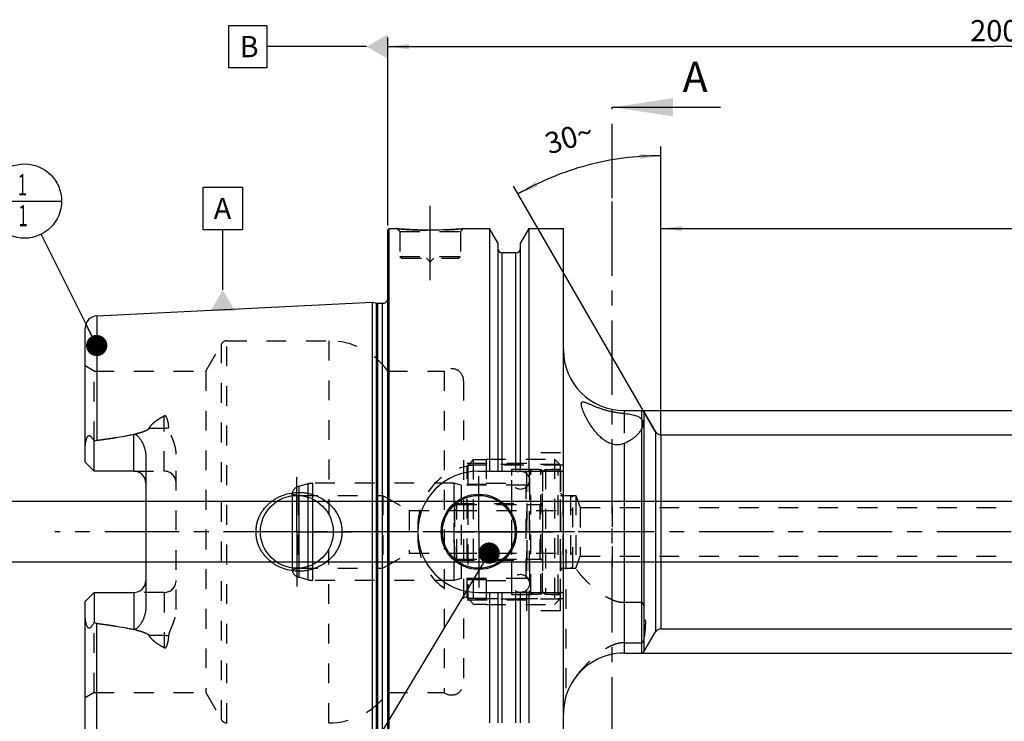
# Model space of a CAD drawing. Units: millimetres. Extents: x 0 to 594, y 0 to 420.
# Drawn here: x 202 to 364, y 201 to 316 of the extents above; entities that cross this region are included whole.
import ezdxf

# ---------------------------------------------------------------- set-up
doc = ezdxf.new("R2010")
doc.units = ezdxf.units.MM
doc.header["$LTSCALE"] = 32.67
for name, pattern in [('CENTER', [0.6, 0.375, -0.075, 0.075, -0.075]), ('DASHED', [0.2, 0.1, -0.1]), ('DOT', [0.2, 0.1, -0.1]), ('HIDDEN', [0.2, 0.1, -0.1])]:
    doc.linetypes.add(name, pattern=pattern)
doc.layers.get('0').update_dxf_attribs({"linetype": 'CONTINUOUS'})
for name, color, linetype in [('10002541_HP_HL', 7, 'CONTINUOUS'), ('10083196_HL', 7, 'CONTINUOUS'), ('10083314_CL', 7, 'CONTINUOUS'), ('10083314_HL', 7, 'CONTINUOUS'), ('30303608_HP_HL', 7, 'CONTINUOUS'), ('30370454_HP_HL', 7, 'CONTINUOUS'), ('606320621-000-01-ED1_CL', 7, 'CONTINUOUS'), ('606320621-000-01-ED1_HATCH', 7, 'CONTINUOUS'), ('606967896-000_AXIS', 7, 'CONTINUOUS'), ('606967896-000_CL', 7, 'CONTINUOUS'), ('606967896-000_DIM', 7, 'CONTINUOUS'), ('606967896-000_HL', 7, 'CONTINUOUS'), ('606968594-000_AXIS', 7, 'CONTINUOUS'), ('COLLECTION02', 7, 'CONTINUOUS'), ('CRV_CAST', 7, 'CONTINUOUS'), ('DEFAULT_2', 6, 'HIDDEN'), ('MN5218-50_HL', 7, 'CONTINUOUS')]:
    doc.layers.add(name, color=color, linetype=linetype)
doc.styles.get("Standard").update_dxf_attribs({"font": 'TXT.SHX', "width": 0.7})
doc.styles.add('TEXTSTYLE_2', font='gdt', dxfattribs={"width": 0.7})
doc.dimstyles.new('DIMSTYLE_1', dxfattribs={"dimtxt": 3.5, "dimasz": 3.5, "dimexe": 1.5, "dimexo": 0, "dimgap": 0.875, "dimtad": 1, "dimdec": 3, "dimdsep": 46, "dimtxsty": 'STANDARD', "dimblk": '_FILLED', "dimblk1": '_FILLED', "dimblk2": '_FILLED', "dimcen": 0.09, "dimclrt": 2, "dimadec": 3, "dimazin": 2, "dimtp": 0.1, "dimtm": 0.1, "dimtfac": 1, "dimtdec": 3, "dimtofl": 0, "dimtmove": 0, "dimatfit": 3, "dimldrblk": '_FILLED', "dimfxl": 1, "dimtolj": 1, "dimarcsym": 0})
doc.dimstyles.new('DIMSTYLE_4', dxfattribs={"dimtxt": 3.5, "dimasz": 3.5, "dimexe": 1.5, "dimexo": 0, "dimgap": 0.875, "dimtad": 1, "dimdec": 3, "dimdsep": 46, "dimtxsty": 'STANDARD', "dimblk": '_FILLED', "dimblk1": '_FILLED', "dimblk2": '_FILLED', "dimcen": 0.09, "dimclrt": 2, "dimadec": 3, "dimazin": 2, "dimtp": 0.2, "dimtm": 0.2, "dimtfac": 1, "dimtdec": 3, "dimtofl": 0, "dimtmove": 0, "dimatfit": 3, "dimldrblk": '_FILLED', "dimfxl": 1, "dimtolj": 1, "dimarcsym": 0})
doc.dimstyles.new('DIMSTYLE_5', dxfattribs={"dimtxt": 3.5, "dimasz": 3.5, "dimexe": 1.5, "dimexo": 0, "dimgap": 0.875, "dimtad": 1, "dimdec": 3, "dimdsep": 46, "dimtxsty": 'STANDARD', "dimblk": '_FILLED', "dimblk1": '_FILLED', "dimblk2": '_FILLED', "dimcen": 0.09, "dimclrt": 2, "dimadec": 3, "dimazin": 2, "dimtp": 0.15, "dimtm": 0.15, "dimtfac": 1, "dimtdec": 3, "dimtofl": 0, "dimtmove": 0, "dimatfit": 3, "dimldrblk": '_FILLED', "dimfxl": 1, "dimtolj": 1, "dimarcsym": 0})
doc.dimstyles.new('DIMSTYLE_6', dxfattribs={"dimtxt": 3.5, "dimasz": 3.5, "dimexe": 1.5, "dimexo": 0, "dimgap": 3.5, "dimtad": 1, "dimdec": 3, "dimdsep": 46, "dimtxsty": 'STANDARD', "dimblk": '_FILLED', "dimblk1": '_FILLED', "dimblk2": '_FILLED', "dimcen": 0.09, "dimclrt": 2, "dimaunit": 1, "dimadec": 3, "dimazin": 2, "dimtp": 0.5, "dimtm": 0.5, "dimtfac": 1, "dimtdec": 3, "dimtofl": 0, "dimtmove": 0, "dimatfit": 3, "dimldrblk": '_FILLED', "dimfxl": 1, "dimtolj": 1, "dimarcsym": 0})
doc.dimstyles.get("Standard").update_dxf_attribs({"dimtxt": 3.5, "dimasz": 3.5, "dimexe": 1.5, "dimexo": 0, "dimtad": 1, "dimdec": 3, "dimdsep": 46, "dimtxsty": 'STANDARD', "dimblk": '_FILLED', "dimblk1": '_FILLED', "dimblk2": '_FILLED', "dimcen": 0.09, "dimclrt": 2, "dimadec": 3, "dimazin": 2, "dimtol": 1, "dimtp": 0.005, "dimtm": 0.005, "dimtfac": 1, "dimtdec": 3, "dimtofl": 0, "dimtmove": 0, "dimatfit": 3, "dimldrblk": '_FILLED', "dimfxl": 1, "dimtolj": 1, "dimarcsym": 0})

# ---------------------------------------------------------------- blocks, each defined once
blk = doc.blocks.new('_FILLED')
at = {"color": 0, "linetype": 'BYBLOCK'}
blk.add_solid([(0, 0), (-1, 0.125), (-1, -0.125)], dxfattribs=at)
blk = doc.blocks.new('*D5')
at = {"layer": '606967896-000_DIM', "color": 3, "linetype": 'CONTINUOUS'}
for p, q in [((262.24, 282.33), (262.24, 313.31)), ((262.24, 311.81), (362.24, 311.81)), ((462.24, 311.81), (362.24, 311.81)), ((462.24, 313.31), (462.24, 251))]:
    blk.add_line(p, q, dxfattribs=at)
at = {"layer": '606967896-000_DIM', "color": 3, "linetype": 'CONTINUOUS', "xscale": 3.5, "yscale": 3.5, "zscale": 3.5, "rotation": 180}
blk.add_blockref('_FILLED', (262.24, 311.81), dxfattribs=at)
at = {"layer": '606967896-000_DIM', "color": 3, "linetype": 'CONTINUOUS', "xscale": 3.5, "yscale": 3.5, "zscale": 3.5}
blk.add_blockref('_FILLED', (462.24, 311.81), dxfattribs=at)
at = {"layer": '606967896-000_DIM', "color": 2, "linetype": 'CONTINUOUS', "insert": (362.24, 316.18), "char_height": 3.5, "width": 12.375, "attachment_point": 2, "line_spacing_factor": 0.9}
blk.add_mtext('200', dxfattribs=at)
blk = doc.blocks.new('*D7')
at = {"layer": '606967896-000_DIM', "color": 3, "linetype": 'CONTINUOUS'}
for p, q in [((307.24, 247.79), (307.24, 295.32)), ((306.37, 248.31), (282.98, 288.82))]:
    blk.add_line(p, q, dxfattribs=at)
for start, end in [(90, 105), (105, 120)]:
    blk.add_arc((307.24, 246.81), 47.01, start, end, dxfattribs=at)
for points in [[(303.76, 293.25), (307.24, 293.82), (303.72, 294.13)], [(286.62, 289.54), (283.73, 287.52), (287.03, 288.77)]]:
    blk.add_solid(points, dxfattribs=at)
at = {"layer": '606967896-000_DIM', "color": 2, "linetype": 'CONTINUOUS', "insert": (291.62, 298.51), "char_height": 3.5, "width": 11.375, "attachment_point": 2, "rotation": 16.8141, "line_spacing_factor": 0.9}
blk.add_mtext('30\\fgdt;{\\fgdt;~}', dxfattribs=at)
blk = doc.blocks.new('*D8')
at = {"layer": '606967896-000_DIM', "color": 3, "linetype": 'CONTINUOUS'}
for p, q in [((304.12, 251.81), (533.74, 251.81)), ((532.24, 251.81), (532.24, 231.81)), ((532.24, 211.81), (532.24, 231.81)), ((304.12, 211.81), (533.74, 211.81))]:
    blk.add_line(p, q, dxfattribs=at)
at = {"layer": '606967896-000_DIM', "color": 3, "linetype": 'CONTINUOUS', "xscale": 3.5, "yscale": 3.5, "zscale": 3.5}
for p, rotation in [((532.24, 251.81), 90), ((532.24, 211.81), 270)]:
    blk.add_blockref('_FILLED', p, dxfattribs=dict(at, rotation=rotation))
at = {"layer": '606967896-000_DIM', "color": 2, "linetype": 'CONTINUOUS', "insert": (527.86, 231.81), "char_height": 3.5, "width": 15.25, "attachment_point": 2, "rotation": 90, "line_spacing_factor": 0.9, "style": 'TEXTSTYLE_2'}
blk.add_mtext('{\\fgdt;n}\\fTXT.SHX;40', dxfattribs=at)
blk = doc.blocks.new('*D10')
at = {"layer": '606967896-000_DIM', "color": 3, "linetype": 'CONTINUOUS'}
for p, q in [((307.24, 247.81), (307.24, 283.31)), ((462.24, 244.89), (462.24, 283.31)), ((307.24, 281.81), (384.74, 281.81)), ((462.24, 281.81), (384.74, 281.81))]:
    blk.add_line(p, q, dxfattribs=at)
at = {"layer": '606967896-000_DIM', "color": 3, "linetype": 'CONTINUOUS', "xscale": 3.5, "yscale": 3.5, "zscale": 3.5, "rotation": 180}
blk.add_blockref('_FILLED', (307.24, 281.81), dxfattribs=at)
at = {"layer": '606967896-000_DIM', "color": 3, "linetype": 'CONTINUOUS', "xscale": 3.5, "yscale": 3.5, "zscale": 3.5}
blk.add_blockref('_FILLED', (462.24, 281.81), dxfattribs=at)
at = {"layer": '606967896-000_DIM', "color": 2, "linetype": 'CONTINUOUS', "insert": (384.74, 286.18), "char_height": 3.5, "width": 10.5, "attachment_point": 2, "line_spacing_factor": 0.9}
blk.add_mtext('155', dxfattribs=at)
blk = doc.blocks.new('*D13')
at = {"layer": '606967896-000_DIM', "color": 3, "linetype": 'CONTINUOUS'}
for p, q in [((197.34, 236.81), (197.34, 253.87)), ((197.34, 253.87), (197.34, 231.81)), ((401.54, 236.81), (195.84, 236.81)), ((197.34, 220.81), (197.34, 231.81)), ((401.54, 226.81), (195.84, 226.81)), ((197.34, 226.81), (197.34, 220.81))]:
    blk.add_line(p, q, dxfattribs=at)
at = {"layer": '606967896-000_DIM', "color": 3, "linetype": 'CONTINUOUS', "xscale": 3.5, "yscale": 3.5, "zscale": 3.5}
for p, rotation in [((197.34, 236.81), 270), ((197.34, 226.81), 90)]:
    blk.add_blockref('_FILLED', p, dxfattribs=dict(at, rotation=rotation))
at = {"layer": '606967896-000_DIM', "color": 2, "linetype": 'CONTINUOUS', "insert": (192.96, 241.62), "char_height": 3.5, "width": 18.375, "attachment_point": 1, "rotation": 90, "line_spacing_factor": 0.9}
blk.add_mtext('M10x1', dxfattribs=at)
blk = doc.blocks.new('BOM BALLOON 204_BL15', base_point=(202.34, 286.34))
at = {"layer": '606320621-000-01-ED1_CL', "color": 3, "linetype": 'CONTINUOUS'}
blk.add_line((196.21, 286.34), (208.46, 286.34), dxfattribs=at)
blk.add_circle((202.34, 286.34), 6.12, dxfattribs=at)
at = {"layer": '606320621-000-01-ED1_CL', "color": 2, "linetype": 'CONTINUOUS', "width": 0.571429}
for p in [(201.23, 287.28), (201.33, 282.17)]:
    blk.add_text('1', height=3.5, dxfattribs=at).set_placement(p)
blk = doc.blocks.new('XSEC_FILLED')
at = {"color": 0, "linetype": 'BYBLOCK'}
blk.add_solid([(0, 0), (-1, 0.15), (-1, -0.15)], dxfattribs=at)
blk = doc.blocks.new('HATCHING_BL3', base_point=(308.78, 211.81))
at = {"layer": '606320621-000-01-ED1_HATCH', "color": 7, "linetype": 'CENTER'}
blk.add_line((299.24, 286.81), (299.24, 301.81), dxfattribs=at)
at = {"layer": '606320621-000-01-ED1_HATCH', "color": 9, "linetype": 'CENTER'}
blk.add_line((299.24, 136.81), (299.24, 286.81), dxfattribs=at)
at = {"layer": '606320621-000-01-ED1_HATCH', "color": 7, "linetype": 'CONTINUOUS', "insert": (310.84, 309.31), "char_height": 5, "width": 6.4286, "attachment_point": 1, "line_spacing_factor": 0.9}
blk.add_mtext('A', dxfattribs=at)
at = {"layer": '606320621-000-01-ED1_HATCH', "color": 7, "linetype": 'CONTINUOUS'}
blk.add_leader([(299.24, 301.81), (317.09, 301.81)], dimstyle='STANDARD', override={"dimasz": 10, "dimtad": 0, "dimldrblk": 'XSEC_FILLED'}, dxfattribs=at)

msp = doc.modelspace()

# ---------------------------------------------------------------- linework, layer by layer
at = {"color": 9, "linetype": 'DOT'}
for p, q in [((225.3385, 241.8197), (225.3385, 250.9163)), ((301.1885, 251.3448), (301.1885, 246.3688)), ((304.1208, 250.3397), (304.1208, 248.8477)), ((222.8991, 248.9152), (225.3385, 248.9152)), ((225.3385, 221.7997), (225.3385, 212.7031)), ((225.3385, 214.7043), (222.8991, 214.7043))]:
    msp.add_line(p, q, dxfattribs=at)
for points, knots in [([(225.3385, 248.9152), (225.4727, 248.9152), (225.7369, 248.9272), (225.9989, 248.9638), (226.1264, 248.9886)], [0, 0, 0, 0, 0.50818676, 1, 1, 1, 1]), ([(226.1264, 214.6308), (225.9989, 214.6556), (225.7369, 214.6923), (225.4727, 214.7043), (225.3385, 214.7043)], [0, 0, 0, 0, 0.49181324, 1, 1, 1, 1])]:
    msp.add_open_spline(points, degree=3, knots=knots, dxfattribs=at)
at = {"layer": '10002541_HP_HL', "color": 6, "linetype": 'HIDDEN'}
for p, q in [((282.6085, 240.3097), (282.6085, 223.3097)), ((285.6085, 240.3097), (285.6085, 223.3097))]:
    msp.add_line(p, q, dxfattribs=at)
for centre in [(284.1085, 240.3097), (284.1085, 223.3097)]:
    msp.add_circle(centre, 1.5, dxfattribs=at)
at = {"layer": '10083196_HL', "color": 6, "linetype": 'HIDDEN'}
for p, q in [((287.7385, 241.8211), (288.2385, 242.1097)), ((288.2385, 242.1097), (288.2385, 221.5097)), ((288.2385, 242.1097), (290.3385, 242.1097)), ((287.7385, 221.7984), (287.7385, 241.8211)), ((290.7385, 241.7097), (290.7385, 221.9097)), ((290.7385, 225.8097), (290.7385, 237.8097)), ((290.7385, 237.8097), (292.3385, 237.8097)), ((292.3385, 237.8097), (292.3385, 225.8097)), ((292.3385, 237.8097), (292.7385, 237.5788)), ((292.7385, 226.0407), (292.7385, 237.5788)), ((273.2385, 235.9097), (273.2385, 227.7097)), ((273.6385, 236.3097), (287.7385, 236.3097)), ((273.6385, 235.3097), (292.3385, 235.3097)), ((273.2385, 231.8097), (292.7385, 231.8097)), ((273.6385, 228.3097), (292.3385, 228.3097)), ((273.6385, 227.3097), (287.7385, 227.3097)), ((290.7385, 225.8097), (292.3385, 225.8097)), ((292.3385, 225.8097), (292.7385, 226.0407)), ((287.7385, 221.7984), (288.2385, 221.5097)), ((288.2385, 221.5097), (290.3385, 221.5097))]:
    msp.add_line(p, q, dxfattribs=at)
for centre, start, end in [((290.3385, 241.7097), 0, 90), ((273.6385, 235.9097), 90, 180), ((273.6385, 235.7097), 180, 270), ((292.3385, 235.7097), 270, 360), ((273.6385, 227.9097), 90, 180), ((273.6385, 227.7097), 180, 270), ((292.3385, 227.9097), 0, 90), ((290.3385, 221.9097), 270, 360)]:
    msp.add_arc(centre, 0.4, start, end, dxfattribs=at)
at = {"layer": '10083314_CL', "color": 7, "linetype": 'CONTINUOUS'}
msp.add_line((246.4545, 237.758), (246.4545, 225.8614), dxfattribs=at)
at = {"layer": '10083314_CL', "color": 9, "linetype": 'CONTINUOUS'}
for p, q in [((247.5503, 237.8013), (247.5503, 225.8181)), ((249.057, 237.5272), (249.057, 226.0922)), ((249.8335, 237.2192), (249.8335, 226.4002))]:
    msp.add_line(p, q, dxfattribs=at)
at = {"layer": '10083314_HL', "color": 6, "linetype": 'HIDDEN'}
for p, q in [((285.5385, 241.7345), (285.5385, 221.8849)), ((287.7385, 241.7345), (287.7385, 221.8849)), ((249.057, 239.7075), (247.5503, 239.3038)), ((273.1256, 239.8097), (249.8335, 239.8097)), ((273.1256, 239.8097), (273.1256, 223.8097)), ((274.3385, 239.4847), (273.1256, 239.8097)), ((274.3385, 239.4847), (274.3385, 224.1347)), ((285.0385, 239.4847), (274.3385, 239.4847)), ((246.4545, 237.758), (246.4545, 238.0734)), ((246.4545, 238.0734), (247.4385, 237.8097)), ((247.4385, 237.8097), (247.4385, 225.8097)), ((247.4385, 237.8097), (261.4385, 237.8097)), ((261.4385, 237.8097), (261.4385, 225.8097)), ((261.4385, 237.8097), (265.7687, 235.3097)), ((273.2385, 227.1597), (273.2385, 236.4597)), ((273.2385, 236.4597), (285.2385, 236.4597)), ((285.2385, 227.1597), (285.2385, 236.4597)), ((285.2385, 236.3097), (287.3385, 236.3097)), ((265.7687, 235.3097), (265.7687, 228.3097)), ((265.7687, 235.3097), (273.2385, 235.3097)), ((261.4385, 225.8097), (265.7687, 228.3097)), ((265.7687, 228.3097), (273.2385, 228.3097)), ((285.2385, 227.3097), (287.3385, 227.3097)), ((246.4545, 225.8614), (246.4545, 225.5461)), ((246.4545, 225.5461), (247.4385, 225.8097)), ((247.4385, 225.8097), (261.4385, 225.8097)), ((273.2385, 227.1597), (285.2385, 227.1597)), ((249.057, 223.9119), (247.5503, 224.3157)), ((274.3385, 224.1347), (273.1256, 223.8097)), ((285.0385, 224.1347), (274.3385, 224.1347)), ((273.1256, 223.8097), (249.8335, 223.8097))]:
    msp.add_line(p, q, dxfattribs=at)
for centre, radius, start, end in [((285.8385, 241.7401), 0.3, 94.605875, 180), ((286.6385, 231.8097), 10.2625, 85.394125, 94.605875), ((287.4385, 241.7401), 0.3, 0, 85.394125), ((247.9385, 237.8549), 1.5, 105, 171.624105), ((249.8335, 236.8097), 3, 90, 105), ((285.0385, 239.9847), 0.5, 270, 360), ((287.3385, 236.7097), 0.4, 270, 360), ((287.3385, 226.9097), 0.4, 0, 90), ((247.9385, 225.7646), 1.5, 188.375895, 255), ((285.0385, 223.6347), 0.5, 0, 90), ((249.8335, 226.8097), 3, 255, 270), ((285.8385, 221.8794), 0.3, 180, 265.394125), ((286.6385, 231.8097), 10.2625, 265.394125, 274.605875), ((287.4385, 221.8794), 0.3, 274.605875, 360)]:
    msp.add_arc(centre, radius, start, end, dxfattribs=at)
at = {"layer": '30303608_HP_HL', "color": 6, "linetype": 'HIDDEN'}
msp.add_line((299.2385, 220.9897), (299.2385, 226.4897), dxfattribs=at)
at = {"layer": '30370454_HP_HL', "color": 6, "linetype": 'HIDDEN'}
msp.add_line((299.2385, 235.9199), (299.2385, 225.4947), dxfattribs=at)
at = {"layer": '606320621-000-01-ED1_CL', "color": 3, "linetype": 'CONTINUOUS'}
for p, q in [((236.0454, 315.3097), (242.2954, 315.3097)), ((236.0454, 308.3097), (236.0454, 315.3097)), ((242.2954, 315.3097), (242.2954, 308.3097)), ((258.7385, 311.8097), (242.2954, 311.8097)), ((242.2954, 308.3097), (236.0454, 308.3097)), ((231.7784, 288.6234), (238.2784, 288.6234)), ((231.7784, 281.6234), (231.7784, 288.6234)), ((238.2784, 288.6234), (238.2784, 281.6234)), ((238.2784, 281.6234), (231.7784, 281.6234)), ((235.0284, 271.7042), (235.0284, 281.6234))]:
    msp.add_line(p, q, dxfattribs=at)
for points in [[(262.2385, 313.8305), (262.2385, 309.789), (258.7385, 311.8097)], [(233.0077, 268.2042), (237.0492, 268.2042), (235.0284, 271.7042)]]:
    msp.add_solid(points, dxfattribs=at)
at = {"layer": '606967896-000_AXIS', "color": 1, "linetype": 'CENTER'}
for p, q in [((269.2385, 273.3097), (269.2385, 286.3097)), ((247.2385, 231.8097), (247.2385, 240.8097)), ((277.2385, 231.8097), (277.2385, 241.0097)), ((247.2385, 231.8097), (238.2385, 231.8097)), ((247.2385, 231.8097), (247.2385, 222.8097)), ((247.2385, 231.8097), (256.2385, 231.8097)), ((277.2385, 231.8097), (268.0385, 231.8097)), ((277.2385, 231.8097), (277.2385, 222.6097)), ((277.2385, 231.8097), (286.4385, 231.8097))]:
    msp.add_line(p, q, dxfattribs=at)
at = {"layer": '606967896-000_CL', "color": 7, "linetype": 'CONTINUOUS'}
for p, q in [((262.2385, 281.6097), (262.4385, 281.8097)), ((262.2385, 182.0097), (262.2385, 281.6097)), ((262.4385, 181.8097), (262.4385, 281.8097)), ((262.4385, 281.8097), (263.7385, 281.8097)), ((274.7385, 281.8097), (278.9909, 281.8097)), ((278.9909, 281.8097), (278.9909, 241.8097)), ((280.3635, 279.4323), (278.9909, 281.8097)), ((285.4861, 281.8097), (284.1135, 279.4323)), ((285.4861, 281.8097), (285.4861, 241.8097)), ((285.4861, 281.8097), (291.1885, 281.8097)), ((291.1885, 181.8097), (291.1885, 281.8097)), ((280.3635, 279.4323), (280.3635, 241.8097)), ((284.1135, 241.8097), (284.1135, 279.4323)), ((283.3635, 277.8097), (281.1135, 277.8097)), ((214.2385, 267.4124), (259.7385, 269.692)), ((259.7385, 193.9275), (259.7385, 269.692)), ((259.7385, 269.692), (260.3578, 269.5261)), ((260.6166, 269.492), (261.3385, 269.492)), ((212.3385, 243.3197), (212.3385, 265.4149)), ((301.1885, 251.8097), (304.1208, 251.8097)), ((304.4673, 251.6097), (306.3725, 248.3097)), ((307.2385, 247.8097), (429.3385, 247.8097)), ((213.8385, 241.8197), (213.8385, 246.7484)), ((222.3385, 244.2396), (222.3385, 219.3798)), ((213.8385, 241.8197), (212.3385, 243.3197)), ((220.3385, 241.8197), (213.8385, 241.8197)), ((277.1885, 241.8097), (291.1885, 241.8097)), ((212.3385, 220.2997), (213.8385, 221.7997)), ((213.8385, 221.7997), (213.8385, 216.871)), ((213.8385, 221.7997), (220.3385, 221.7997)), ((277.1885, 221.8097), (291.1885, 221.8097)), ((278.9909, 221.8097), (278.9909, 200.3097)), ((280.3635, 221.8097), (280.3635, 200.3097)), ((284.1135, 200.3097), (284.1135, 221.8097)), ((285.4861, 221.8097), (285.4861, 200.3097)), ((212.3385, 198.2045), (212.3385, 220.2997)), ((304.4673, 212.0097), (306.3725, 215.3097)), ((307.2385, 215.8097), (442.1887, 215.8097)), ((301.1885, 211.8097), (304.1208, 211.8097)), ((291.5885, 204.7452), (291.5885, 204.6097))]:
    msp.add_line(p, q, dxfattribs=at)
at = {"layer": '606967896-000_CL', "color": 9, "linetype": 'CONTINUOUS'}
for p, q in [((281.1135, 241.8097), (281.1135, 277.8097)), ((283.3635, 241.8097), (283.3635, 277.8097)), ((260.3578, 194.0934), (260.3578, 269.5261)), ((260.6166, 194.1275), (260.6166, 269.492)), ((261.3385, 194.1275), (261.3385, 269.492)), ((214.2385, 267.4124), (214.2385, 246.9014)), ((301.1885, 251.8097), (301.1885, 251.3448)), ((304.1208, 250.3397), (304.1208, 251.8097)), ((304.4673, 251.6097), (304.4673, 212.0097)), ((304.1208, 211.8097), (304.1208, 248.8477)), ((220.3385, 241.8197), (220.3385, 247.9059)), ((306.3725, 248.3097), (306.3725, 215.3097)), ((307.2385, 247.8097), (307.2385, 215.8097)), ((301.1885, 246.3688), (301.1885, 211.8097)), ((220.3385, 221.7997), (220.3385, 215.7135)), ((281.1135, 200.3097), (281.1135, 221.8097)), ((283.3635, 200.3097), (283.3635, 221.8097)), ((214.2385, 196.207), (214.2385, 216.7181))]:
    msp.add_line(p, q, dxfattribs=at)
at = {"layer": '606967896-000_CL', "color": 7, "linetype": 'CONTINUOUS'}
for centre, radius in [((247.2385, 231.8097), 6), ((277.2385, 231.8097), 6.2), ((277.2385, 231.8097), 6), ((277.2385, 231.8097), 0.1)]:
    msp.add_circle(centre, radius, dxfattribs=at)
for centre, radius, start, end in [((281.1135, 278.5597), 0.75, 180, 270), ((283.3635, 278.5597), 0.75, 270, 360), ((260.6166, 270.492), 1, 255, 270), ((261.3385, 270.492), 1, 270, 334.163358), ((214.3385, 265.4149), 2, 92.868132, 180), ((301.1885, 261.8097), 10, 180, 270), ((304.1208, 251.4097), 0.4, 30, 90), ((307.2385, 248.8097), 1, 210, 270), ((220.3385, 239.8197), 2, 1.425011, 90), ((277.1885, 231.8097), 10, 90, 270), ((220.3385, 223.7997), 2, 270, 358.574989), ((307.2385, 214.8097), 1, 90, 150), ((301.1885, 201.8097), 10, 90, 149.101528), ((304.1208, 212.2097), 0.4, 270, 330), ((301.1885, 201.8097), 10, 163.739795, 180)]:
    msp.add_arc(centre, radius, start, end, dxfattribs=at)
for points, knots in [([(274.7385, 281.8097), (274.1853, 281.7549), (273.0398, 281.6582), (271.2059, 281.5599), (269.2385, 281.523), (267.2712, 281.5599), (265.4372, 281.6582), (264.2917, 281.7549), (263.7385, 281.8097)], [0, 0, 0, 0, 0.15136727, 0.31297182, 0.5, 0.68702818, 0.84863273, 1, 1, 1, 1]), ([(294.1385, 252.8756), (294.1385, 252.9145), (294.1419, 252.9707), (294.1573, 253.0408), (294.1732, 253.0855), (294.1942, 253.1246), (294.2205, 253.1577), (294.2521, 253.1845), (294.3024, 253.2127), (294.3811, 253.2313), (294.4895, 253.2292), (294.6152, 253.2071), (294.7576, 253.1674), (294.9163, 253.1124), (295.0903, 253.0447), (295.2785, 252.9665), (295.5558, 252.8474), (295.9311, 252.6839), (296.4146, 252.4809), (296.9388, 252.2765), (297.4985, 252.0796), (298.0878, 251.8976), (298.6995, 251.7363), (299.3248, 251.5997), (299.9537, 251.4896), (300.5752, 251.4054), (300.9863, 251.3631), (301.1885, 251.3448)], [0, 0, 0, 0, 0.01537188, 0.02213168, 0.02834583, 0.03411828, 0.03959619, 0.04496352, 0.05042112, 0.06229999, 0.07637008, 0.09312089, 0.11264984, 0.13485445, 0.15954565, 0.18650753, 0.21552676, 0.27896473, 0.34850231, 0.42303403, 0.5015972, 0.58326186, 0.66704373, 0.75185188, 0.83647926, 0.91963466, 1, 1, 1, 1]), ([(301.1885, 246.3688), (301.0739, 246.3242), (300.8375, 246.246), (300.4682, 246.17), (300.0858, 246.1409), (299.6981, 246.1628), (299.3139, 246.2352), (298.8178, 246.3924), (298.2389, 246.6843), (297.6181, 247.1327), (297.064, 247.6399), (296.5672, 248.1822), (296.1196, 248.7448), (295.7158, 249.3176), (295.3525, 249.8926), (295.0286, 250.4624), (294.7449, 251.0187), (294.5405, 251.472), (294.4015, 251.82), (294.3134, 252.0638), (294.2407, 252.2937), (294.1852, 252.5063), (294.149, 252.6982), (294.1385, 252.8196), (294.1385, 252.8756)], [0, 0, 0, 0, 0.03460889, 0.06991535, 0.10583765, 0.14222216, 0.17886295, 0.21555097, 0.28837624, 0.36009149, 0.43046165, 0.49940664, 0.56684266, 0.63262547, 0.69651938, 0.75815917, 0.81699008, 0.87216803, 0.89801079, 0.92241431, 0.94512016, 0.96582884, 0.98421844, 1, 1, 1, 1]), ([(301.1885, 251.3448), (301.3622, 251.329), (301.6987, 251.2929), (302.1841, 251.2203), (302.6306, 251.1293), (303.0328, 251.0182), (303.3863, 250.8859), (303.6877, 250.731), (303.9347, 250.5528), (304.0667, 250.4126), (304.1208, 250.3397)], [0, 0, 0, 0, 0.16471525, 0.319756, 0.46355214, 0.59498837, 0.71356102, 0.81955902, 0.91424883, 1, 1, 1, 1]), ([(304.1208, 250.3397), (304.1593, 250.288), (304.2235, 250.1725), (304.2892, 249.986), (304.329, 249.7927), (304.3385, 249.6623), (304.3385, 249.5981)], [0, 0, 0, 0, 0.24670329, 0.50110945, 0.75455104, 1, 1, 1, 1]), ([(304.1208, 248.8477), (304.0649, 248.7338), (303.9323, 248.5036), (303.6887, 248.1684), (303.394, 247.8326), (303.0495, 247.5013), (302.6558, 247.1801), (302.0521, 246.7651), (301.5463, 246.5083), (301.1885, 246.3688)], [0, 0, 0, 0, 0.09724235, 0.20297715, 0.31702077, 0.4390667, 0.56877358, 0.70580157, 1, 1, 1, 1]), ([(304.3385, 249.5981), (304.3385, 249.5363), (304.3297, 249.4125), (304.286, 249.2276), (304.2136, 249.0396), (304.1533, 248.9139), (304.1208, 248.8477)], [0, 0, 0, 0, 0.23520015, 0.46986282, 0.71968143, 1, 1, 1, 1]), ([(212.3385, 245.7018), (212.3385, 245.781), (212.3431, 245.9399), (212.3628, 246.1783), (212.395, 246.4166), (212.4391, 246.6541), (212.4954, 246.8899), (212.5647, 247.1223), (212.6355, 247.3112), (212.7042, 247.4554), (212.7539, 247.5402), (212.7997, 247.6014), (212.8367, 247.6416), (212.8771, 247.6744), (212.9203, 247.6971), (212.965, 247.7078), (213.0089, 247.7068), (213.0507, 247.6964), (213.1038, 247.6733), (213.1657, 247.6315), (213.2341, 247.5709), (213.2994, 247.5029), (213.3626, 247.4297), (213.4243, 247.3526), (213.5058, 247.2449), (213.6056, 247.1041), (213.723, 246.9289), (213.8001, 246.8092), (213.8385, 246.7484)], [0, 0, 0, 0, 0.06767273, 0.13575595, 0.20423364, 0.27305098, 0.34211344, 0.41126196, 0.4801535, 0.51424049, 0.5476503, 0.56386128, 0.57949064, 0.5942817, 0.60804196, 0.62085458, 0.63310205, 0.64520064, 0.65740848, 0.68248179, 0.70852879, 0.73540491, 0.76297083, 0.7911217, 0.81978129, 0.87841242, 0.93855312, 1, 1, 1, 1]), ([(213.8385, 246.7484), (213.8994, 246.7866), (214.0271, 246.8539), (214.1673, 246.8921), (214.2385, 246.9014)], [0, 0, 0, 0, 0.50026993, 1, 1, 1, 1]), ([(214.2385, 246.9014), (214.7497, 246.9677), (215.7715, 247.1056), (217.301, 247.3336), (218.5716, 247.5478), (219.5836, 247.7417), (220.0875, 247.8488), (220.3385, 247.9059)], [0, 0, 0, 0, 0.25008718, 0.50014983, 0.75015117, 0.87510688, 1, 1, 1, 1]), ([(220.3385, 247.9059), (220.3629, 247.9114), (220.4124, 247.919), (220.4872, 247.9185), (220.5606, 247.9064), (220.6536, 247.8771), (220.7607, 247.8213), (220.8755, 247.7369), (220.9802, 247.6427), (221.1092, 247.5087), (221.2561, 247.3299), (221.4166, 247.1044), (221.5639, 246.8709), (221.6995, 246.6305), (221.8237, 246.3841), (221.9364, 246.1321), (222.0707, 245.7887), (222.2072, 245.3463), (222.3129, 244.7986), (222.3385, 244.4262), (222.3385, 244.2396)], [0, 0, 0, 0, 0.01675375, 0.0334792, 0.05008399, 0.06651342, 0.09880635, 0.13058718, 0.16203905, 0.19328345, 0.25540195, 0.31727989, 0.37905079, 0.44078539, 0.50252804, 0.56431106, 0.62616157, 0.750126, 0.87466316, 1, 1, 1, 1]), ([(240.5045, 231.8097), (240.5045, 232.025), (240.5278, 232.4559), (240.632, 233.0943), (240.8037, 233.7179), (241.04, 234.3197), (241.3371, 234.8937), (241.6907, 235.4346), (242.0961, 235.9377), (242.5482, 236.3993), (243.0419, 236.8161), (243.5722, 237.1856), (244.1339, 237.5057), (244.9174, 237.8641), (245.9509, 238.1815), (246.8089, 238.2912), (247.2385, 238.3097)], [0, 0, 0, 0, 0.06254352, 0.12507862, 0.18759915, 0.25010215, 0.31258873, 0.37506365, 0.43753433, 0.50000922, 0.56249607, 0.62500037, 0.68752422, 0.75006551, 0.87505486, 1, 1, 1, 1]), ([(247.2385, 238.3097), (247.4686, 238.3197), (247.9298, 238.3188), (248.6181, 238.2555), (249.2973, 238.1308), (250.1821, 237.884), (251.2393, 237.4265), (252.1923, 236.7794), (252.8668, 236.1585), (253.3239, 235.6435), (253.7253, 235.0831), (254.0648, 234.4823), (254.3365, 233.8468), (254.5349, 233.1838), (254.6558, 232.5017), (254.6829, 232.0403), (254.6829, 231.8097)], [0, 0, 0, 0, 0.0627013, 0.12534505, 0.18792198, 0.2504281, 0.37511393, 0.49963264, 0.56196289, 0.624328, 0.68675217, 0.74925328, 0.81183933, 0.8745059, 0.93723559, 1, 1, 1, 1]), ([(247.2385, 225.3097), (246.8089, 225.3283), (245.9509, 225.438), (244.9174, 225.7553), (244.1339, 226.1138), (243.5722, 226.4338), (243.0419, 226.8033), (242.5482, 227.2202), (242.0961, 227.6817), (241.6907, 228.1849), (241.3371, 228.7257), (241.04, 229.2997), (240.8037, 229.9016), (240.632, 230.5252), (240.5278, 231.1636), (240.5045, 231.5945), (240.5045, 231.8097)], [0, 0, 0, 0, 0.12494514, 0.2499345, 0.3124758, 0.37499964, 0.43750395, 0.4999908, 0.56246569, 0.62493637, 0.68741129, 0.74989786, 0.81240086, 0.87492138, 0.93745649, 1, 1, 1, 1]), ([(254.6829, 231.8097), (254.6829, 231.5792), (254.6558, 231.1177), (254.5349, 230.4357), (254.3365, 229.7727), (254.0648, 229.1372), (253.7253, 228.5363), (253.3239, 227.976), (252.8668, 227.4609), (252.1923, 226.8401), (251.2393, 226.1929), (250.1821, 225.7354), (249.2973, 225.4887), (248.6181, 225.3639), (247.9298, 225.3006), (247.4686, 225.2998), (247.2385, 225.3097)], [0, 0, 0, 0, 0.06276441, 0.12549409, 0.18816067, 0.25074672, 0.31324782, 0.37567199, 0.4380371, 0.50036734, 0.62488605, 0.74957187, 0.81207799, 0.87465493, 0.93729869, 1, 1, 1, 1]), ([(222.3385, 219.3798), (222.3385, 219.1932), (222.3129, 218.8208), (222.2072, 218.2732), (222.0707, 217.8308), (221.9364, 217.4874), (221.8237, 217.2353), (221.6995, 216.9889), (221.5639, 216.7486), (221.4166, 216.515), (221.2561, 216.2895), (221.1092, 216.1107), (220.9802, 215.9768), (220.8755, 215.8825), (220.7607, 215.7982), (220.6536, 215.7424), (220.5606, 215.713), (220.4872, 215.7009), (220.4124, 215.7004), (220.3629, 215.708), (220.3385, 215.7135)], [0, 0, 0, 0, 0.1253372, 0.2498746, 0.37383907, 0.43568954, 0.49747249, 0.55921505, 0.62094958, 0.6827204, 0.74459824, 0.80671662, 0.83796093, 0.86941267, 0.90119325, 0.93348576, 0.94991494, 0.96651998, 0.98324591, 1, 1, 1, 1]), ([(213.8385, 216.871), (213.8001, 216.8103), (213.723, 216.6906), (213.6056, 216.5154), (213.5058, 216.3746), (213.4243, 216.2668), (213.3626, 216.1897), (213.2994, 216.1165), (213.2341, 216.0485), (213.1657, 215.9879), (213.1038, 215.9462), (213.0507, 215.923), (213.0089, 215.9127), (212.965, 215.9116), (212.9203, 215.9223), (212.8771, 215.9451), (212.8367, 215.9778), (212.7997, 216.018), (212.7539, 216.0793), (212.7042, 216.164), (212.6355, 216.3082), (212.5647, 216.4971), (212.4954, 216.7295), (212.4391, 216.9653), (212.395, 217.2029), (212.3628, 217.4412), (212.3431, 217.6795), (212.3385, 217.8384), (212.3385, 217.9176)], [0, 0, 0, 0, 0.0614468, 0.12158742, 0.18021848, 0.20887804, 0.23702886, 0.2645947, 0.29147072, 0.31751769, 0.34259084, 0.3547985, 0.36689686, 0.37914427, 0.39195759, 0.40571804, 0.42050884, 0.43613831, 0.45234949, 0.48575942, 0.51984655, 0.58873809, 0.65788661, 0.72694907, 0.79576642, 0.86424411, 0.93232731, 1, 1, 1, 1]), ([(214.2385, 216.7181), (214.1673, 216.7273), (214.0271, 216.7656), (213.8994, 216.8328), (213.8385, 216.871)], [0, 0, 0, 0, 0.49973043, 1, 1, 1, 1]), ([(214.2385, 216.7181), (214.7497, 216.6518), (215.7715, 216.5139), (217.301, 216.2859), (218.5716, 216.0717), (219.5836, 215.8777), (220.0875, 215.7707), (220.3385, 215.7135)], [0, 0, 0, 0, 0.25008718, 0.50014983, 0.75015117, 0.87510688, 1, 1, 1, 1]), ([(292.607, 206.9436), (292.5008, 206.7662), (292.1024, 206.0628), (291.7751, 205.3174), (291.5885, 204.7452)], [0, 0, 0, 0, 0.2556836, 1, 1, 1, 1])]:
    msp.add_open_spline(points, degree=3, knots=knots, dxfattribs=at)
at = {"layer": '606967896-000_HL', "color": 6, "linetype": 'HIDDEN'}
for p, q in [((263.7385, 281.8097), (264.2385, 281.3097)), ((264.2385, 281.3097), (264.2385, 277.2097)), ((264.2385, 281.3097), (274.2385, 281.3097)), ((274.7385, 281.8097), (274.2385, 281.3097)), ((274.2385, 281.3097), (274.2385, 277.2097)), ((264.2385, 277.2097), (264.5385, 276.9097)), ((264.2385, 277.2097), (274.2385, 277.2097)), ((264.5385, 276.9097), (273.9385, 276.9097)), ((268.6385, 276.9097), (269.2385, 276.3097)), ((269.8385, 276.9097), (269.2385, 276.3097)), ((274.2385, 277.2097), (273.9385, 276.9097)), ((262.2385, 271.2734), (262.3288, 270.6311)), ((262.3385, 270.492), (262.3385, 193.1275)), ((235.6993, 263.3097), (252.4917, 263.3097)), ((232.2352, 258.3097), (234.8332, 262.8097)), ((213.8385, 258.3097), (212.3385, 259.1758)), ((213.8385, 246.7484), (213.8385, 258.3097)), ((213.8385, 258.3097), (232.2352, 258.3097)), ((232.2352, 258.3097), (232.2352, 205.3097)), ((262.2385, 258.3097), (271.5385, 258.3097)), ((271.5385, 258.3097), (271.5385, 205.3097)), ((274.7385, 256.7097), (274.7385, 206.9097)), ((227.3385, 219.0102), (227.3385, 244.6093)), ((285.1385, 218.8097), (285.1385, 244.8097)), ((290.7385, 244.8097), (285.1385, 244.8097)), ((290.7385, 218.8097), (290.7385, 244.8097)), ((285.1385, 243.0597), (274.7385, 243.0597)), ((291.1885, 242.8097), (277.1885, 242.8097)), ((220.3385, 241.8197), (225.3385, 241.8197)), ((290.7385, 238.1597), (291.0885, 237.8097)), ((291.0885, 237.8097), (291.0885, 225.8097)), ((291.0885, 237.8097), (293.2385, 237.8097)), ((293.2385, 237.8097), (293.9665, 235.8097)), ((293.2385, 237.8097), (293.2385, 225.8097)), ((293.9665, 235.8097), (293.9665, 227.8097)), ((293.9665, 235.8097), (397.9498, 235.8097)), ((267.1885, 232.8097), (267.1885, 230.8097)), ((291.5885, 228.9104), (291.5885, 204.7452)), ((293.2385, 225.8097), (293.9665, 227.8097)), ((293.9665, 227.8097), (397.9498, 227.8097)), ((290.7385, 225.4597), (291.0885, 225.8097)), ((291.0885, 225.8097), (293.2385, 225.8097)), ((225.3385, 221.7997), (220.3385, 221.7997)), ((277.1885, 220.8097), (291.1885, 220.8097)), ((285.1385, 220.5597), (274.7385, 220.5597)), ((304.1208, 220.1343), (301.1885, 220.1343)), ((290.7385, 218.8097), (285.1385, 218.8097)), ((213.8385, 205.3097), (213.8385, 216.871)), ((301.1885, 213.5213), (304.1208, 213.5213)), ((213.8385, 205.3097), (212.3385, 204.4437)), ((213.8385, 205.3097), (232.2352, 205.3097)), ((232.2352, 205.3097), (234.8332, 200.8097)), ((262.2385, 205.3097), (271.5385, 205.3097))]:
    msp.add_line(p, q, dxfattribs=at)
for centre, radius, start, end in [((269.3563, 338.4932), 56.9612, 264.340069, 265.96534), ((269.2374, 336.6697), 55.1338, 265.955203, 273.226529), ((269.1507, 338.1599), 56.6266, 273.229296, 275.663109), ((261.3385, 270.492), 1, 334.163358, 8), ((235.6993, 262.3097), 1, 90, 150), ((252.4917, 251.3097), 12, 35.685335, 90), ((272.7385, 256.7097), 2, 0, 126.869898), ((277.1885, 232.8097), 10, 90, 180), ((225.3385, 239.8197), 2, 0, 90), ((220.3385, 239.8197), 2, 0, 1.425011), ((277.1885, 230.8097), 10, 180, 270), ((220.3385, 223.7997), 2, 358.574989, 360), ((225.3385, 223.7997), 2, 270, 360), ((272.7385, 206.9097), 2, 233.130102, 360), ((252.4917, 212.3097), 12, 270, 324.314665), ((235.6993, 201.3097), 1, 210, 270)]:
    msp.add_arc(centre, radius, start, end, dxfattribs=at)
for points, knots in [([(222.8991, 248.9152), (222.9587, 249.0291), (223.1004, 249.2478), (223.3569, 249.5444), (223.6455, 249.8164), (223.9573, 250.0673), (224.2859, 250.3005), (224.7421, 250.5919), (225.0977, 250.7904), (225.3385, 250.9163)], [0, 0, 0, 0, 0.12065011, 0.24314778, 0.36713496, 0.49227567, 0.61830689, 0.7450333, 1, 1, 1, 1]), ([(226.1264, 248.9886), (226.1198, 249.0829), (226.104, 249.2708), (226.0709, 249.551), (226.0343, 249.7824), (225.9984, 249.9658), (225.9677, 250.1021), (225.9324, 250.2372), (225.8917, 250.3707), (225.8441, 250.5021), (225.7875, 250.6304), (225.7297, 250.733), (225.6736, 250.8098), (225.6243, 250.8635), (225.5655, 250.9101), (225.5064, 250.9367), (225.4542, 250.9447), (225.4007, 250.9422), (225.362, 250.9286), (225.3385, 250.9163)], [0, 0, 0, 0, 0.12430342, 0.24799664, 0.37111872, 0.43249312, 0.49376195, 0.55495199, 0.61610618, 0.67729763, 0.73866219, 0.80048325, 0.83178327, 0.8635542, 0.89611918, 0.92992843, 0.94742486, 0.96510929, 1, 1, 1, 1]), ([(214.2385, 246.9014), (214.6111, 246.9497), (215.3558, 247.0492), (216.4715, 247.2088), (217.3996, 247.3526), (218.1406, 247.4761), (218.6955, 247.5736), (219.2491, 247.677), (219.8012, 247.7875), (220.3512, 247.9068), (220.8982, 248.0376), (221.3503, 248.1597), (221.708, 248.2693), (221.9731, 248.3592), (222.2335, 248.4595), (222.4445, 248.5557), (222.6057, 248.6451), (222.7198, 248.7202), (222.8228, 248.8064), (222.879, 248.8766), (222.8991, 248.9152)], [0, 0, 0, 0, 0.12553585, 0.25106504, 0.37658123, 0.43933157, 0.5020735, 0.56480344, 0.62751593, 0.6902018, 0.75284464, 0.81541203, 0.8466495, 0.87783341, 0.90892945, 0.93986351, 0.95522514, 0.97045422, 0.98545073, 1, 1, 1, 1]), ([(227.3385, 244.6093), (227.3385, 244.8041), (227.3135, 245.1928), (227.2132, 245.7657), (227.0625, 246.3237), (226.8734, 246.8663), (226.6941, 247.3082), (226.5458, 247.6579), (226.4355, 247.9189), (226.33, 248.1805), (226.2353, 248.4445), (226.1606, 248.7131), (226.1328, 248.8967), (226.1264, 248.9886)], [0, 0, 0, 0, 0.12780991, 0.25473361, 0.38094021, 0.50652345, 0.63148077, 0.69368751, 0.75566551, 0.81735636, 0.87868027, 0.93955854, 1, 1, 1, 1]), ([(301.1885, 220.1343), (301.0054, 220.1343), (300.6428, 220.1585), (300.1162, 220.2607), (299.6187, 220.4131), (299.1518, 220.6009), (298.7122, 220.8132), (298.1627, 221.1164), (297.5201, 221.5285), (296.7997, 222.0592), (296.1259, 222.6123), (295.4925, 223.1833), (294.8968, 223.7698), (294.3378, 224.3702), (293.6485, 225.1805), (292.8801, 226.2237), (292.1207, 227.5328), (291.739, 228.4489), (291.5885, 228.9104)], [0, 0, 0, 0, 0.04040399, 0.07991509, 0.11812321, 0.15504447, 0.19086259, 0.22577623, 0.29349904, 0.35912165, 0.4231287, 0.48578346, 0.54722797, 0.6075372, 0.66674937, 0.78191759, 0.89289516, 1, 1, 1, 1]), ([(304.4673, 219.6151), (304.4572, 219.6643), (304.4392, 219.7378), (304.407, 219.8341), (304.3773, 219.9059), (304.34, 219.9767), (304.3003, 220.0332), (304.2601, 220.075), (304.2227, 220.1044), (304.1761, 220.1278), (304.1398, 220.1343), (304.1208, 220.1343)], [0, 0, 0, 0, 0.22615767, 0.34078991, 0.45717734, 0.57645563, 0.70102111, 0.76701138, 0.83732803, 0.91455914, 1, 1, 1, 1]), ([(304.4673, 214.0404), (304.5613, 214.5), (304.7063, 215.4258), (304.7807, 216.8278), (304.7063, 218.2298), (304.5613, 219.1555), (304.4673, 219.6151)], [0, 0, 0, 0, 0.25078827, 0.5, 0.74921173, 1, 1, 1, 1]), ([(226.1264, 214.6308), (226.1328, 214.7227), (226.1606, 214.9064), (226.2353, 215.175), (226.33, 215.439), (226.4355, 215.7005), (226.5458, 215.9616), (226.6941, 216.3112), (226.8734, 216.7531), (227.0625, 217.2958), (227.2132, 217.8538), (227.3135, 218.4267), (227.3385, 218.8153), (227.3385, 219.0102)], [0, 0, 0, 0, 0.06044148, 0.12131975, 0.18264366, 0.24433451, 0.30631252, 0.36851927, 0.49347658, 0.61905981, 0.74526639, 0.87219008, 1, 1, 1, 1]), ([(214.2385, 216.7181), (214.6111, 216.6698), (215.3558, 216.5703), (216.4715, 216.4107), (217.3996, 216.2668), (218.1406, 216.1434), (218.6955, 216.0458), (219.2491, 215.9424), (219.8012, 215.832), (220.3512, 215.7127), (220.8982, 215.5819), (221.3503, 215.4598), (221.708, 215.3502), (221.9731, 215.2602), (222.2335, 215.1599), (222.4445, 215.0637), (222.6057, 214.9744), (222.7198, 214.8992), (222.8228, 214.8131), (222.879, 214.7428), (222.8991, 214.7043)], [0, 0, 0, 0, 0.12553585, 0.25106504, 0.37658123, 0.43933157, 0.5020735, 0.56480344, 0.62751593, 0.6902018, 0.75284464, 0.81541203, 0.8466495, 0.87783341, 0.90892945, 0.93986351, 0.95522514, 0.97045422, 0.98545073, 1, 1, 1, 1]), ([(225.3385, 212.7031), (225.0977, 212.8291), (224.7421, 213.0276), (224.2859, 213.3189), (223.9573, 213.5521), (223.6455, 213.803), (223.3569, 214.075), (223.1004, 214.3717), (222.9587, 214.5903), (222.8991, 214.7043)], [0, 0, 0, 0, 0.25496661, 0.381693, 0.50772419, 0.63286491, 0.75685211, 0.87934983, 1, 1, 1, 1]), ([(225.3385, 212.7031), (225.362, 212.6909), (225.4007, 212.6772), (225.4542, 212.6747), (225.5064, 212.6827), (225.5655, 212.7093), (225.6243, 212.7559), (225.6736, 212.8097), (225.7297, 212.8864), (225.7875, 212.9891), (225.8441, 213.1174), (225.8917, 213.2488), (225.9324, 213.3823), (225.9677, 213.5173), (225.9984, 213.6537), (226.0343, 213.837), (226.0709, 214.0685), (226.104, 214.3487), (226.1198, 214.5366), (226.1264, 214.6308)], [0, 0, 0, 0, 0.03488996, 0.05257418, 0.07007049, 0.1038793, 0.13644283, 0.168213, 0.19951312, 0.26133406, 0.32269874, 0.38389046, 0.44504488, 0.50623524, 0.5675044, 0.62887913, 0.75200188, 0.87569584, 1, 1, 1, 1]), ([(301.1885, 213.5213), (301.0429, 213.5213), (300.7535, 213.506), (300.1943, 213.4191), (299.5381, 213.2242), (298.8161, 212.9033), (298.1552, 212.5349), (297.5413, 212.1373), (296.9642, 211.7194), (296.4176, 211.2861), (295.7302, 210.6966), (294.9299, 209.9327), (294.0546, 208.974), (293.2746, 207.9836), (292.8163, 207.2934), (292.607, 206.9436)], [0, 0, 0, 0, 0.03912652, 0.07767106, 0.15179999, 0.22213079, 0.2895467, 0.35483144, 0.41849678, 0.48085861, 0.54211115, 0.66170154, 0.77778172, 0.89052317, 1, 1, 1, 1]), ([(304.1208, 213.5213), (304.1398, 213.5213), (304.1761, 213.5277), (304.2227, 213.5512), (304.2601, 213.5805), (304.3003, 213.6224), (304.34, 213.6788), (304.3773, 213.7496), (304.407, 213.8215), (304.4392, 213.9177), (304.4572, 213.9913), (304.4673, 214.0404)], [0, 0, 0, 0, 0.08544105, 0.16267226, 0.23298894, 0.29897921, 0.42354469, 0.54282296, 0.65921035, 0.77384251, 1, 1, 1, 1])]:
    msp.add_open_spline(points, degree=3, knots=knots, dxfattribs=at)
at = {"layer": '606968594-000_AXIS', "color": 1, "linetype": 'CENTER'}
msp.add_line((502.2385, 231.8097), (207.3385, 231.8097), dxfattribs=at)
at = {"layer": 'COLLECTION02', "color": 6, "linetype": 'DASHED'}
msp.add_line((296.901, 231.8097), (276.376, 231.8097), dxfattribs=at)
at = {"layer": 'CRV_CAST', "color": 6, "linetype": 'CENTER'}
for p, q in [((290.7385, 231.8097), (272.9385, 231.8097)), ((293.0385, 231.8097), (290.7385, 231.8097))]:
    msp.add_line(p, q, dxfattribs=at)
at = {"layer": 'DEFAULT_2', "color": 6, "linetype": 'DOT'}
for p, q in [((262.3288, 192.9883), (262.3288, 270.6311)), ((235.6993, 200.3097), (235.6993, 263.3097)), ((252.4917, 263.3097), (252.4917, 234.7087)), ((234.8332, 200.8097), (234.8332, 262.8097)), ((285.8144, 221.5804), (285.8144, 242.0391)), ((287.4626, 221.5804), (287.4626, 242.0391)), ((290.3385, 221.5097), (290.3385, 242.1097)), ((285.5385, 241.74), (285.5385, 241.7345)), ((287.7385, 241.74), (287.7385, 241.7345)), ((247.5503, 239.3038), (247.5503, 237.8013)), ((249.057, 239.7075), (249.057, 237.5272)), ((249.8335, 239.8097), (249.8335, 237.2192)), ((285.0385, 224.1347), (285.0385, 239.4847)), ((273.6385, 227.3097), (273.6385, 236.3097)), ((287.3385, 227.3097), (287.3385, 236.3097)), ((252.4917, 200.3097), (252.4917, 228.9108)), ((247.5503, 225.8181), (247.5503, 224.3157)), ((249.057, 226.0922), (249.057, 223.9119)), ((249.8335, 226.4002), (249.8335, 223.8097)), ((285.5385, 221.8794), (285.5385, 221.8849)), ((287.7385, 221.8794), (287.7385, 221.8849))]:
    msp.add_line(p, q, dxfattribs=at)
at = {"layer": 'MN5218-50_HL', "color": 6, "linetype": 'HIDDEN'}
for p, q in [((276.3385, 243.7092), (276.3385, 219.9103)), ((276.3385, 243.7092), (278.4385, 243.7092)), ((278.4385, 243.8097), (278.4385, 239.6581)), ((278.4385, 243.8097), (289.7385, 243.8097)), ((289.7385, 243.8097), (289.7385, 219.8097)), ((289.7385, 243.8097), (290.7385, 242.8097)), ((275.3385, 220.9195), (275.3385, 242.7)), ((275.4184, 242.7806), (275.4184, 220.8389)), ((278.4385, 242.7806), (275.4184, 242.7806)), ((290.6587, 242.8896), (278.4385, 242.8896)), ((282.6885, 221.4847), (282.6885, 242.1347)), ((282.6885, 242.1347), (290.7385, 242.1347)), ((290.6587, 242.8896), (290.6587, 220.7299)), ((290.7385, 220.8097), (290.7385, 242.8097)), ((275.3385, 239.6581), (278.4385, 239.6581)), ((278.4385, 239.8097), (282.6885, 239.8097)), ((275.3385, 223.9613), (278.4385, 223.9613)), ((278.4385, 223.9613), (278.4385, 219.8097)), ((278.4385, 223.8097), (282.6885, 223.8097)), ((278.4385, 220.8389), (275.4184, 220.8389)), ((282.6885, 221.4847), (290.7385, 221.4847)), ((289.7385, 219.8097), (290.7385, 220.8097)), ((276.3385, 219.9103), (278.4385, 219.9103)), ((290.6587, 220.7299), (278.4385, 220.7299)), ((278.4385, 219.8097), (289.7385, 219.8097))]:
    msp.add_line(p, q, dxfattribs=at)
for points in [[(275.3385, 242.7), (275.6717, 243.0365), (276.0051, 243.3729), (276.3385, 243.7092)], [(276.3385, 219.9103), (276.0051, 220.2465), (275.6717, 220.5829), (275.3385, 220.9195)]]:
    msp.add_open_spline(points, degree=3, dxfattribs=at)

# ---------------------------------------------------------------- block references
msp.add_blockref('HATCHING_BL3', (308.7836, 211.8097))
at = {"layer": '606320621-000-01-ED1_CL', "color": 3, "linetype": 'CONTINUOUS'}
msp.add_blockref('BOM BALLOON 204_BL15', (202.3385, 286.3423), dxfattribs=at)

# ---------------------------------------------------------------- texts
at = {"layer": '606320621-000-01-ED1_CL', "color": 2, "linetype": 'CONTINUOUS', "char_height": 3.5, "attachment_point": 1, "line_spacing_factor": 0.9}
for s, insert, width in [('B', (237.7954, 313.5597), 4.125), ('A', (233.5284, 286.8734), 4.5)]:
    msp.add_mtext(s, dxfattribs=dict(at, insert=insert, width=width))

# ---------------------------------------------------------------- dimensions: what is measured, and where the dimension line sits
at = {"layer": '606967896-000_DIM', "color": 3, "linetype": 'CONTINUOUS'}
for base, p1, p2, picture, middle in [((262.2385, 311.8097), (462.2385, 251.0026), (262.2385, 282.3304), '*D5', (361.7385, 311.8097)), ((307.2385, 281.8097), (462.2385, 244.8899), (307.2385, 247.8097), '*D10', (384.2385, 281.8097))]:
    dim = msp.add_linear_dim(base=base, p1=p1, p2=p2, angle=180, dimstyle='DIMSTYLE_4', dxfattribs=at)
    dim.commit()
    dim.dimension.update_dxf_attribs({"geometry": picture, "text_midpoint": middle, "dimtype": 160})
dim = msp.add_angular_dim_2l(base=(295.07152, 292.21766), line1=((307.23854, 247.31807), (307.23854, 247.78817)), line2=((306.60756, 247.90261), (306.37251, 248.30973)), dimstyle='DIMSTYLE_6', dxfattribs=at)
dim.commit()
dim.dimension.update_dxf_attribs({"geometry": '*D7', "text_midpoint": (293.64011, 291.80973), "dimtype": 162})
for base, p1, p2, text, dimstyle, picture, middle in [((197.3385, 236.8097), (401.5385, 226.8097), (401.5385, 236.8097), 'M<>x1', 'DIMSTYLE_1', '*D13', (197.3385, 247.7433)), ((532.2385, 251.8097), (304.1208, 211.8097), (304.1208, 251.8097), '%%c<>', 'DIMSTYLE_5', '*D8', (532.2385, 231.8097))]:
    dim = msp.add_linear_dim(base=base, p1=p1, p2=p2, angle=90, text=text, dimstyle=dimstyle, dxfattribs=at)
    dim.commit()
    dim.dimension.update_dxf_attribs({"geometry": picture, "text_midpoint": middle, "dimtype": 160})

# ---------------------------------------------------------------- leaders
at = {"layer": '606320621-000-01-ED1_CL', "color": 3, "linetype": 'CONTINUOUS'}
for points in [[(214.2385, 262.524), (205.076, 280.8631)], [(278.9492, 228.3097), (248.0727, 177.0562)]]:
    msp.add_leader(points, dimstyle='STANDARD', override={"dimtad": 0, "dimldrblk": 'DOT'}, dxfattribs=at)

doc.saveas('drawing.dxf')
